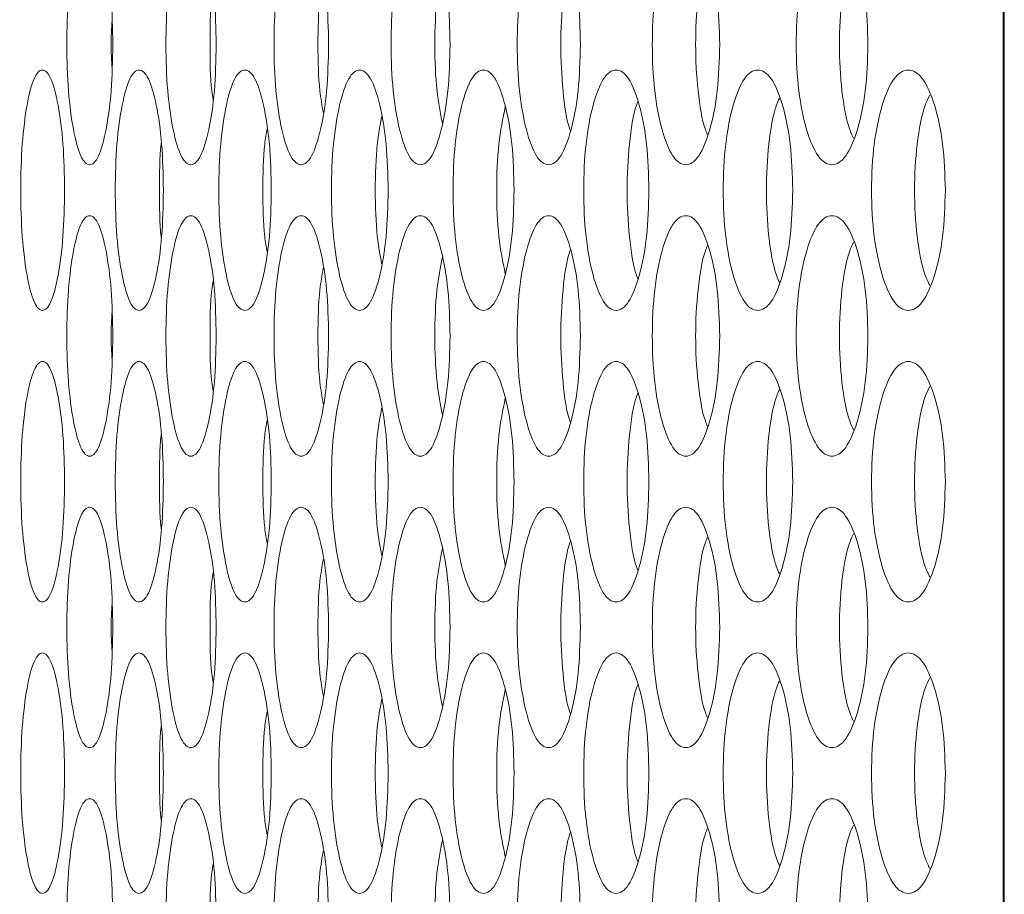
# Model space of a CAD drawing. Units: millimetres. Extents: x 74 to 2910, y 52 to 2015.
# Drawn here: x 1403 to 1436, y 646 to 675 of the extents above; entities that cross this region are included whole.
import ezdxf

# ---------------------------------------------------------------- set-up
doc = ezdxf.new("R2010")
doc.units = ezdxf.units.MM
doc.header["$LTSCALE"] = 10
doc.layers.add('MEDIÇÕES', color=7, linetype='Continuous')
doc.styles.add('SLDTEXTSTYLE1', font='TXT', dxfattribs={"width": 0.75})
doc.dimstyles.new('SLDDIMSTYLE0', dxfattribs={"dimtxt": 35, "dimasz": 33.02, "dimexe": 0, "dimexo": 0.0625, "dimgap": 8.75, "dimtad": 1, "dimrnd": 1e-09, "dimzin": 12, "dimdsep": 46, "dimtxsty": 'SLDTEXTSTYLE1', "dimsah": 1, "dimcen": 0.09, "dimadec": 0, "dimazin": 3, "dimtfac": 1, "dimtofl": 0, "dimtmove": 0, "dimatfit": 3, "dimfxl": 1, "dimfrac": 2, "dimtolj": 1, "dimtzin": 12, "dimarcsym": 0})

# ---------------------------------------------------------------- blocks, each defined once
blk = doc.blocks.new('_D_1')
at = {"layer": 'MEDIÇÕES'}
for p, q in [((1379.028, 899.132), (1271.528, 899.132)), ((1281.528, 416.132), (1281.528, 899.132)), ((1461.514, 416.132), (1271.528, 416.132))]:
    blk.add_line(p, q, dxfattribs=at)
for points in [[(1281.528, 899.132), (1276.448, 866.112), (1286.608, 866.112)], [(1281.528, 416.132), (1286.608, 449.152), (1276.448, 449.152)]]:
    blk.add_solid(points, dxfattribs=at)
at = {"layer": 'MEDIÇÕES', "insert": (1236.411, 604.621, 0.1), "char_height": 35, "attachment_point": 1, "rotation": 90, "style": 'SLDTEXTSTYLE1'}
blk.add_mtext('483', dxfattribs=at)

msp = doc.modelspace()

# ---------------------------------------------------------------- linework, layer by layer
at = {"color": 7, "linetype": 'Continuous', "lineweight": 15}
for p, q in [((1435.876, 445.132), (1435.876, 883.132)), ((1435.914, 649.632), (1435.914, 679.632)), ((1435.914, 434.132), (1435.914, 649.632))]:
    msp.add_line(p, q, dxfattribs=at)
for points, knots in [([(1406.245, 673.832), (1406.234, 673.305), (1406.213, 672.252), (1406.027, 670.937), (1405.774, 670.018), (1405.47, 669.739), (1405.169, 670.018), (1404.92, 670.937), (1404.748, 672.252), (1404.695, 673.832), (1404.748, 675.412), (1404.92, 676.727), (1405.169, 677.646), (1405.47, 677.925), (1405.774, 677.646), (1406.027, 676.726), (1406.213, 675.412), (1406.234, 674.358), (1406.245, 673.832)], [0, 0, 0, 0, 0.062525, 0.12499, 0.187434, 0.249996, 0.312451, 0.375003, 0.437459, 0.500008, 0.562448, 0.625015, 0.687457, 0.75002, 0.812473, 0.875027, 0.937567, 1, 1, 1, 1]), ([(1409.685, 673.832), (1409.673, 673.305), (1409.65, 672.252), (1409.447, 670.937), (1409.17, 670.018), (1408.838, 669.739), (1408.509, 670.018), (1408.236, 670.937), (1408.047, 672.252), (1407.99, 673.832), (1408.047, 675.412), (1408.236, 676.727), (1408.509, 677.646), (1408.838, 677.925), (1409.171, 677.646), (1409.447, 676.726), (1409.651, 675.412), (1409.673, 674.358), (1409.685, 673.832)], [0, 0, 0, 0, 0.062525, 0.12499, 0.187433, 0.249996, 0.312451, 0.375003, 0.437459, 0.500008, 0.562448, 0.625015, 0.687456, 0.750019, 0.812473, 0.875027, 0.937567, 1, 1, 1, 1]), ([(1413.426, 673.832), (1413.413, 673.305), (1413.388, 672.252), (1413.169, 670.937), (1412.868, 670.018), (1412.508, 669.739), (1412.15, 670.018), (1411.854, 670.937), (1411.649, 672.252), (1411.586, 673.832), (1411.648, 675.412), (1411.854, 676.727), (1412.15, 677.646), (1412.507, 677.925), (1412.869, 677.646), (1413.169, 676.726), (1413.389, 675.412), (1413.414, 674.358), (1413.426, 673.832)], [0, 0, 0, 0, 0.0625248, 0.1249897, 0.1874331, 0.249996, 0.3124509, 0.3750033, 0.4374592, 0.5000075, 0.5624479, 0.6250149, 0.6874562, 0.7500196, 0.8124733, 0.8750275, 0.9375667, 1, 1, 1, 1]), ([(1417.467, 673.832), (1417.454, 673.305), (1417.426, 672.252), (1417.19, 670.937), (1416.866, 670.018), (1416.477, 669.739), (1416.092, 670.018), (1415.773, 670.937), (1415.55, 672.252), (1415.483, 673.832), (1415.55, 675.412), (1415.772, 676.727), (1416.092, 677.646), (1416.477, 677.925), (1416.867, 677.646), (1417.19, 676.726), (1417.427, 675.412), (1417.454, 674.358), (1417.467, 673.832)], [0, 0, 0, 0, 0.0625248, 0.1249901, 0.187433, 0.2499958, 0.3124513, 0.3750031, 0.4374591, 0.5000076, 0.562448, 0.625015, 0.6874562, 0.7500192, 0.8124732, 0.8750272, 0.9375667, 1, 1, 1, 1]), ([(1421.807, 673.832), (1421.792, 673.305), (1421.763, 672.252), (1421.51, 670.937), (1421.163, 670.018), (1420.746, 669.739), (1420.332, 670.018), (1419.99, 670.937), (1419.751, 672.252), (1419.679, 673.832), (1419.751, 675.412), (1419.99, 676.727), (1420.332, 677.646), (1420.746, 677.925), (1421.163, 677.646), (1421.51, 676.726), (1421.764, 675.412), (1421.793, 674.358), (1421.807, 673.832)], [0, 0, 0, 0, 0.0625248, 0.1249901, 0.1874334, 0.2499958, 0.3124512, 0.3750032, 0.4374591, 0.5000075, 0.5624479, 0.625015, 0.6874564, 0.7500193, 0.8124732, 0.8750275, 0.9375665, 1, 1, 1, 1]), ([(1426.444, 673.832), (1426.428, 673.305), (1426.397, 672.252), (1426.127, 670.937), (1425.757, 670.018), (1425.312, 669.739), (1424.871, 670.018), (1424.505, 670.937), (1424.25, 672.252), (1424.173, 673.832), (1424.25, 675.412), (1424.505, 676.727), (1424.871, 677.646), (1425.312, 677.925), (1425.758, 677.646), (1426.127, 676.726), (1426.398, 675.412), (1426.429, 674.358), (1426.444, 673.832)], [0, 0, 0, 0, 0.062525, 0.12499, 0.187434, 0.249996, 0.312452, 0.375003, 0.437459, 0.500008, 0.562448, 0.625016, 0.687456, 0.75002, 0.812473, 0.875028, 0.937567, 1, 1, 1, 1]), ([(1431.376, 673.832), (1431.36, 673.305), (1431.327, 672.252), (1431.04, 670.937), (1430.647, 670.018), (1430.175, 669.739), (1429.705, 670.018), (1429.316, 670.937), (1429.045, 672.252), (1428.963, 673.832), (1429.045, 675.412), (1429.316, 676.727), (1429.705, 677.646), (1430.174, 677.925), (1430.647, 677.646), (1431.04, 676.726), (1431.328, 675.412), (1431.36, 674.358), (1431.376, 673.832)], [0, 0, 0, 0, 0.062525, 0.12499, 0.187433, 0.249995, 0.312451, 0.375003, 0.437459, 0.500007, 0.562448, 0.625015, 0.687456, 0.750019, 0.812474, 0.875027, 0.937567, 1, 1, 1, 1]), ([(1426.037, 670.826), (1426.012, 670.883), (1425.865, 671.222), (1425.697, 672.277), (1425.612, 673.832), (1425.697, 675.388), (1425.865, 676.442), (1426.012, 676.781), (1426.037, 676.838)], [0, 0, 0, 0, 0.045743, 0.272687, 0.500072, 0.727064, 0.954413, 1, 1, 1, 1]), ([(1430.895, 670.714), (1430.851, 670.805), (1430.677, 671.173), (1430.484, 672.272), (1430.395, 673.832), (1430.484, 675.392), (1430.677, 676.491), (1430.852, 676.859), (1430.895, 676.95)], [0, 0, 0, 0, 0.0705658, 0.2851105, 0.5000704, 0.7146592, 0.9295871, 1, 1, 1, 1]), ([(1417.21, 671.209), (1417.143, 671.555), (1416.996, 672.315), (1416.943, 673.832), (1416.995, 675.348), (1417.143, 676.108), (1417.21, 676.455)], [0, 0, 0, 0, 0.228223, 0.500126, 0.77156, 1, 1, 1, 1]), ([(1421.475, 670.953), (1421.468, 670.97), (1421.349, 671.275), (1421.207, 672.283), (1421.125, 673.832), (1421.207, 675.381), (1421.349, 676.389), (1421.469, 676.695), (1421.475, 676.711)], [0, 0, 0, 0, 0.0138888, 0.2567472, 0.5000774, 0.7429876, 0.9862779, 1, 1, 1, 1]), ([(1413.245, 671.572), (1413.204, 671.805), (1413.091, 672.455), (1413.055, 673.832), (1413.091, 675.209), (1413.204, 675.858), (1413.245, 676.091)], [0, 0, 0, 0, 0.1792662, 0.5001421, 0.8204638, 1, 1, 1, 1]), ([(1409.579, 671.997), (1409.564, 672.095), (1409.486, 672.616), (1409.47, 673.832), (1409.486, 675.047), (1409.564, 675.568), (1409.579, 675.666)], [0, 0, 0, 0, 0.0935637, 0.5001703, 0.9060744, 1, 1, 1, 1]), ([(1406.215, 673.033), (1406.201, 673.3), (1406.172, 673.833), (1406.201, 674.366), (1406.215, 674.633)], [0, 0, 0, 0, 0.499741, 1, 1, 1, 1]), ([(1404.638, 668.982), (1404.628, 668.455), (1404.607, 667.402), (1404.43, 666.087), (1404.189, 665.168), (1403.899, 664.889), (1403.612, 665.168), (1403.376, 666.087), (1403.211, 667.402), (1403.161, 668.982), (1403.211, 670.562), (1403.376, 671.877), (1403.612, 672.796), (1403.899, 673.075), (1404.189, 672.796), (1404.43, 671.876), (1404.608, 670.562), (1404.628, 669.508), (1404.638, 668.982)], [0, 0, 0, 0, 0.062525, 0.12499, 0.187434, 0.249996, 0.312451, 0.375003, 0.437459, 0.500007, 0.562448, 0.625015, 0.687456, 0.75002, 0.812473, 0.875027, 0.937567, 1, 1, 1, 1]), ([(1407.927, 668.982), (1407.916, 668.455), (1407.894, 667.402), (1407.7, 666.087), (1407.434, 665.168), (1407.116, 664.889), (1406.801, 665.168), (1406.541, 666.087), (1406.36, 667.402), (1406.305, 668.982), (1406.36, 670.562), (1406.541, 671.877), (1406.801, 672.796), (1407.116, 673.075), (1407.434, 672.796), (1407.7, 671.876), (1407.894, 670.562), (1407.916, 669.508), (1407.927, 668.982)], [0, 0, 0, 0, 0.062525, 0.12499, 0.187434, 0.249996, 0.312451, 0.375003, 0.437459, 0.500008, 0.562448, 0.625015, 0.687456, 0.75002, 0.812473, 0.875027, 0.937567, 1, 1, 1, 1]), ([(1411.518, 668.982), (1411.506, 668.455), (1411.481, 667.402), (1411.27, 666.087), (1410.982, 665.168), (1410.635, 664.889), (1410.292, 665.168), (1410.008, 666.087), (1409.81, 667.402), (1409.75, 668.982), (1409.81, 670.562), (1410.008, 671.877), (1410.292, 672.796), (1410.635, 673.075), (1410.982, 672.796), (1411.27, 671.876), (1411.482, 670.562), (1411.506, 669.508), (1411.518, 668.982)], [0, 0, 0, 0, 0.062525, 0.12499, 0.187433, 0.249996, 0.312451, 0.375003, 0.437459, 0.500008, 0.562448, 0.625015, 0.687456, 0.75002, 0.812474, 0.875028, 0.937567, 1, 1, 1, 1]), ([(1415.409, 668.982), (1415.396, 668.455), (1415.37, 667.402), (1415.142, 666.087), (1414.83, 665.168), (1414.455, 664.889), (1414.083, 665.168), (1413.776, 666.087), (1413.562, 667.402), (1413.497, 668.982), (1413.562, 670.562), (1413.776, 671.877), (1414.083, 672.796), (1414.455, 673.075), (1414.83, 672.796), (1415.142, 671.876), (1415.371, 670.562), (1415.396, 669.508), (1415.409, 668.982)], [0, 0, 0, 0, 0.062525, 0.12499, 0.187433, 0.249996, 0.312451, 0.375004, 0.437459, 0.500008, 0.562448, 0.625015, 0.687456, 0.75002, 0.812473, 0.875028, 0.937567, 1, 1, 1, 1]), ([(1419.6, 668.982), (1419.586, 668.455), (1419.558, 667.402), (1419.313, 666.087), (1418.978, 665.168), (1418.574, 664.889), (1418.175, 665.168), (1417.844, 666.087), (1417.614, 667.402), (1417.544, 668.982), (1417.614, 670.562), (1417.844, 671.877), (1418.175, 672.796), (1418.574, 673.075), (1418.978, 672.796), (1419.313, 671.876), (1419.558, 670.562), (1419.586, 669.508), (1419.6, 668.982)], [0, 0, 0, 0, 0.062525, 0.12499, 0.187433, 0.249996, 0.312451, 0.375003, 0.437459, 0.500008, 0.562448, 0.625015, 0.687456, 0.75002, 0.812473, 0.875027, 0.937567, 1, 1, 1, 1]), ([(1424.088, 668.982), (1424.073, 668.455), (1424.043, 667.402), (1423.781, 666.087), (1423.423, 665.168), (1422.992, 664.889), (1422.564, 665.168), (1422.21, 666.087), (1421.964, 667.402), (1421.889, 668.982), (1421.964, 670.562), (1422.21, 671.877), (1422.565, 672.796), (1422.992, 673.075), (1423.423, 672.796), (1423.782, 671.876), (1424.044, 670.562), (1424.074, 669.508), (1424.088, 668.982)], [0, 0, 0, 0, 0.062525, 0.12499, 0.187433, 0.249996, 0.312451, 0.375003, 0.437459, 0.500008, 0.562448, 0.625015, 0.687456, 0.75002, 0.812474, 0.875028, 0.937567, 1, 1, 1, 1]), ([(1428.873, 668.982), (1428.857, 668.455), (1428.825, 667.402), (1428.547, 666.087), (1428.165, 665.168), (1427.707, 664.889), (1427.251, 665.168), (1426.874, 666.087), (1426.611, 667.402), (1426.531, 668.982), (1426.611, 670.562), (1426.874, 671.877), (1427.251, 672.796), (1427.706, 673.075), (1428.166, 672.796), (1428.547, 671.876), (1428.826, 670.562), (1428.857, 669.508), (1428.873, 668.982)], [0, 0, 0, 0, 0.062525, 0.12499, 0.187433, 0.249996, 0.312452, 0.375003, 0.437459, 0.500008, 0.562448, 0.625015, 0.687457, 0.75002, 0.812474, 0.875027, 0.937567, 1, 1, 1, 1]), ([(1433.953, 668.982), (1433.936, 668.455), (1433.902, 667.402), (1433.607, 666.087), (1433.203, 665.168), (1432.716, 664.889), (1432.233, 665.168), (1431.833, 666.087), (1431.553, 667.402), (1431.469, 668.982), (1431.553, 670.562), (1431.832, 671.877), (1432.233, 672.796), (1432.716, 673.075), (1433.203, 672.796), (1433.607, 671.876), (1433.903, 670.562), (1433.936, 669.508), (1433.953, 668.982)], [0, 0, 0, 0, 0.062525, 0.12499, 0.187433, 0.249996, 0.312451, 0.375004, 0.43746, 0.500008, 0.562448, 0.625016, 0.687456, 0.75002, 0.812473, 0.875027, 0.937566, 1, 1, 1, 1]), ([(1433.434, 665.813), (1433.381, 665.92), (1433.193, 666.301), (1432.988, 667.421), (1432.896, 668.982), (1432.987, 670.544), (1433.193, 671.663), (1433.382, 672.045), (1433.434, 672.151)], [0, 0, 0, 0, 0.0810323, 0.2903471, 0.5000691, 0.7094286, 0.9191187, 1, 1, 1, 1]), ([(1423.719, 666.038), (1423.703, 666.075), (1423.57, 666.398), (1423.415, 667.43), (1423.331, 668.982), (1423.415, 670.535), (1423.57, 671.566), (1423.703, 671.889), (1423.719, 671.926)], [0, 0, 0, 0, 0.030872, 0.265246, 0.500075, 0.734498, 0.96929, 1, 1, 1, 1]), ([(1428.429, 665.919), (1428.395, 665.993), (1428.234, 666.347), (1428.054, 667.424), (1427.966, 668.982), (1428.054, 670.54), (1428.234, 671.617), (1428.395, 671.971), (1428.429, 672.045)], [0, 0, 0, 0, 0.058882, 0.279263, 0.500072, 0.7205, 0.941275, 1, 1, 1, 1]), ([(1419.305, 666.196), (1419.224, 666.593), (1419.06, 667.402), (1418.999, 668.982), (1419.06, 670.561), (1419.224, 671.37), (1419.305, 671.767)], [0, 0, 0, 0, 0.245598, 0.50012, 0.754203, 1, 1, 1, 1]), ([(1415.19, 666.534), (1415.136, 666.826), (1415.006, 667.533), (1414.962, 668.982), (1415.006, 670.431), (1415.136, 671.137), (1415.19, 671.43)], [0, 0, 0, 0, 0.206681, 0.500133, 0.793078, 1, 1, 1, 1]), ([(1411.374, 666.926), (1411.347, 667.094), (1411.251, 667.683), (1411.225, 668.982), (1411.251, 670.281), (1411.347, 670.869), (1411.374, 671.038)], [0, 0, 0, 0, 0.143188, 0.500154, 0.856504, 1, 1, 1, 1]), ([(1407.859, 667.389), (1407.857, 667.407), (1407.796, 667.856), (1407.793, 668.982), (1407.795, 670.108), (1407.856, 670.556), (1407.859, 670.575)], [0, 0, 0, 0, 0.020981, 0.500195, 0.978581, 1, 1, 1, 1]), ([(1406.245, 664.132), (1406.234, 663.605), (1406.213, 662.552), (1406.027, 661.237), (1405.774, 660.318), (1405.47, 660.039), (1405.169, 660.318), (1404.92, 661.237), (1404.748, 662.552), (1404.695, 664.132), (1404.748, 665.712), (1404.92, 667.027), (1405.169, 667.946), (1405.47, 668.225), (1405.774, 667.946), (1406.027, 667.026), (1406.213, 665.712), (1406.234, 664.658), (1406.245, 664.132)], [0, 0, 0, 0, 0.0625247, 0.1249899, 0.1874338, 0.249996, 0.3124513, 0.3750034, 0.4374594, 0.5000078, 0.5624482, 0.6250151, 0.6874567, 0.7500197, 0.8124735, 0.8750273, 0.9375666, 1, 1, 1, 1]), ([(1409.685, 664.132), (1409.673, 663.605), (1409.65, 662.552), (1409.447, 661.237), (1409.17, 660.318), (1408.838, 660.039), (1408.509, 660.318), (1408.236, 661.237), (1408.047, 662.552), (1407.99, 664.132), (1408.047, 665.712), (1408.236, 667.027), (1408.509, 667.946), (1408.838, 668.225), (1409.171, 667.946), (1409.447, 667.026), (1409.651, 665.712), (1409.673, 664.658), (1409.685, 664.132)], [0, 0, 0, 0, 0.062525, 0.12499, 0.187433, 0.249996, 0.312451, 0.375003, 0.437459, 0.500008, 0.562448, 0.625015, 0.687456, 0.750019, 0.812473, 0.875027, 0.937567, 1, 1, 1, 1]), ([(1413.426, 664.132), (1413.413, 663.605), (1413.388, 662.552), (1413.169, 661.237), (1412.868, 660.318), (1412.508, 660.039), (1412.15, 660.318), (1411.854, 661.237), (1411.649, 662.552), (1411.586, 664.132), (1411.648, 665.712), (1411.854, 667.027), (1412.15, 667.946), (1412.507, 668.225), (1412.869, 667.946), (1413.169, 667.026), (1413.389, 665.712), (1413.414, 664.658), (1413.426, 664.132)], [0, 0, 0, 0, 0.062525, 0.12499, 0.187433, 0.249996, 0.312451, 0.375003, 0.437459, 0.500008, 0.562448, 0.625015, 0.687456, 0.75002, 0.812473, 0.875028, 0.937567, 1, 1, 1, 1]), ([(1417.467, 664.132), (1417.454, 663.605), (1417.426, 662.552), (1417.19, 661.237), (1416.866, 660.318), (1416.477, 660.039), (1416.092, 660.318), (1415.773, 661.237), (1415.55, 662.552), (1415.483, 664.132), (1415.55, 665.712), (1415.772, 667.027), (1416.092, 667.946), (1416.477, 668.225), (1416.867, 667.946), (1417.19, 667.026), (1417.427, 665.712), (1417.454, 664.658), (1417.467, 664.132)], [0, 0, 0, 0, 0.062525, 0.12499, 0.187433, 0.249996, 0.312451, 0.375003, 0.437459, 0.500008, 0.562448, 0.625015, 0.687456, 0.750019, 0.812473, 0.875027, 0.937567, 1, 1, 1, 1]), ([(1421.807, 664.132), (1421.792, 663.605), (1421.763, 662.552), (1421.51, 661.237), (1421.163, 660.318), (1420.746, 660.039), (1420.332, 660.318), (1419.99, 661.237), (1419.751, 662.552), (1419.679, 664.132), (1419.751, 665.712), (1419.99, 667.027), (1420.332, 667.946), (1420.746, 668.225), (1421.163, 667.946), (1421.51, 667.026), (1421.764, 665.712), (1421.793, 664.658), (1421.807, 664.132)], [0, 0, 0, 0, 0.062525, 0.12499, 0.187433, 0.249996, 0.312451, 0.375003, 0.437459, 0.500008, 0.562448, 0.625015, 0.687456, 0.750019, 0.812473, 0.875027, 0.937567, 1, 1, 1, 1]), ([(1426.444, 664.132), (1426.428, 663.605), (1426.397, 662.552), (1426.127, 661.237), (1425.757, 660.318), (1425.312, 660.039), (1424.871, 660.318), (1424.505, 661.237), (1424.25, 662.552), (1424.173, 664.132), (1424.25, 665.712), (1424.505, 667.027), (1424.871, 667.946), (1425.312, 668.225), (1425.758, 667.946), (1426.127, 667.026), (1426.398, 665.712), (1426.429, 664.658), (1426.444, 664.132)], [0, 0, 0, 0, 0.062525, 0.12499, 0.187434, 0.249996, 0.312452, 0.375003, 0.437459, 0.500008, 0.562448, 0.625016, 0.687456, 0.75002, 0.812473, 0.875028, 0.937567, 1, 1, 1, 1]), ([(1431.376, 664.132), (1431.36, 663.605), (1431.327, 662.552), (1431.04, 661.237), (1430.647, 660.318), (1430.175, 660.039), (1429.705, 660.318), (1429.316, 661.237), (1429.045, 662.552), (1428.963, 664.132), (1429.045, 665.712), (1429.316, 667.027), (1429.705, 667.946), (1430.174, 668.225), (1430.647, 667.946), (1431.04, 667.026), (1431.328, 665.712), (1431.36, 664.658), (1431.376, 664.132)], [0, 0, 0, 0, 0.062525, 0.12499, 0.187433, 0.249995, 0.312451, 0.375003, 0.437459, 0.500007, 0.562448, 0.625015, 0.687456, 0.750019, 0.812474, 0.875027, 0.937567, 1, 1, 1, 1]), ([(1430.895, 661.014), (1430.851, 661.105), (1430.677, 661.473), (1430.484, 662.572), (1430.395, 664.132), (1430.484, 665.692), (1430.677, 666.791), (1430.852, 667.159), (1430.895, 667.25)], [0, 0, 0, 0, 0.0705658, 0.2851104, 0.5000705, 0.7146592, 0.9295871, 1, 1, 1, 1]), ([(1421.475, 661.253), (1421.468, 661.27), (1421.349, 661.575), (1421.207, 662.583), (1421.125, 664.132), (1421.207, 665.681), (1421.349, 666.689), (1421.469, 666.995), (1421.475, 667.011)], [0, 0, 0, 0, 0.013889, 0.256747, 0.500077, 0.742988, 0.986278, 1, 1, 1, 1]), ([(1426.037, 661.126), (1426.012, 661.183), (1425.865, 661.522), (1425.697, 662.577), (1425.612, 664.132), (1425.697, 665.688), (1425.865, 666.742), (1426.012, 667.081), (1426.037, 667.138)], [0, 0, 0, 0, 0.045743, 0.272687, 0.500072, 0.727064, 0.954413, 1, 1, 1, 1]), ([(1417.21, 661.509), (1417.143, 661.855), (1416.996, 662.615), (1416.943, 664.132), (1416.995, 665.648), (1417.143, 666.408), (1417.21, 666.755)], [0, 0, 0, 0, 0.228223, 0.500126, 0.77156, 1, 1, 1, 1]), ([(1413.245, 661.872), (1413.204, 662.105), (1413.091, 662.755), (1413.055, 664.132), (1413.091, 665.509), (1413.204, 666.158), (1413.245, 666.391)], [0, 0, 0, 0, 0.179266, 0.500142, 0.820464, 1, 1, 1, 1]), ([(1409.579, 662.297), (1409.564, 662.395), (1409.486, 662.916), (1409.47, 664.132), (1409.486, 665.347), (1409.564, 665.868), (1409.579, 665.966)], [0, 0, 0, 0, 0.093564, 0.50017, 0.906075, 1, 1, 1, 1]), ([(1406.215, 663.333), (1406.201, 663.6), (1406.172, 664.133), (1406.201, 664.666), (1406.215, 664.933)], [0, 0, 0, 0, 0.499741, 1, 1, 1, 1]), ([(1404.638, 659.282), (1404.628, 658.755), (1404.607, 657.702), (1404.43, 656.387), (1404.189, 655.468), (1403.899, 655.189), (1403.612, 655.468), (1403.376, 656.387), (1403.211, 657.702), (1403.161, 659.282), (1403.211, 660.862), (1403.376, 662.177), (1403.612, 663.096), (1403.899, 663.375), (1404.189, 663.096), (1404.43, 662.176), (1404.608, 660.862), (1404.628, 659.808), (1404.638, 659.282)], [0, 0, 0, 0, 0.062525, 0.12499, 0.187434, 0.249996, 0.312451, 0.375003, 0.437459, 0.500007, 0.562448, 0.625015, 0.687456, 0.75002, 0.812473, 0.875027, 0.937567, 1, 1, 1, 1]), ([(1407.927, 659.282), (1407.916, 658.755), (1407.894, 657.702), (1407.7, 656.387), (1407.434, 655.468), (1407.116, 655.189), (1406.801, 655.468), (1406.541, 656.387), (1406.36, 657.702), (1406.305, 659.282), (1406.36, 660.862), (1406.541, 662.177), (1406.801, 663.096), (1407.116, 663.375), (1407.434, 663.096), (1407.7, 662.176), (1407.894, 660.862), (1407.916, 659.808), (1407.927, 659.282)], [0, 0, 0, 0, 0.062525, 0.12499, 0.187433, 0.249996, 0.312451, 0.375003, 0.437459, 0.500008, 0.562448, 0.625015, 0.687456, 0.75002, 0.812473, 0.875027, 0.937567, 1, 1, 1, 1]), ([(1411.518, 659.282), (1411.506, 658.755), (1411.481, 657.702), (1411.27, 656.387), (1410.982, 655.468), (1410.635, 655.189), (1410.292, 655.468), (1410.008, 656.387), (1409.81, 657.702), (1409.75, 659.282), (1409.81, 660.862), (1410.008, 662.177), (1410.292, 663.096), (1410.635, 663.375), (1410.982, 663.096), (1411.27, 662.176), (1411.482, 660.862), (1411.506, 659.808), (1411.518, 659.282)], [0, 0, 0, 0, 0.062525, 0.12499, 0.187433, 0.249996, 0.312451, 0.375003, 0.437459, 0.500008, 0.562448, 0.625015, 0.687456, 0.75002, 0.812474, 0.875027, 0.937567, 1, 1, 1, 1]), ([(1415.409, 659.282), (1415.396, 658.755), (1415.37, 657.702), (1415.142, 656.387), (1414.83, 655.468), (1414.455, 655.189), (1414.083, 655.468), (1413.776, 656.387), (1413.562, 657.702), (1413.497, 659.282), (1413.562, 660.862), (1413.776, 662.177), (1414.083, 663.096), (1414.455, 663.375), (1414.83, 663.096), (1415.142, 662.176), (1415.371, 660.862), (1415.396, 659.808), (1415.409, 659.282)], [0, 0, 0, 0, 0.062525, 0.12499, 0.187433, 0.249996, 0.312451, 0.375004, 0.437459, 0.500008, 0.562448, 0.625015, 0.687456, 0.75002, 0.812473, 0.875028, 0.937567, 1, 1, 1, 1]), ([(1419.6, 659.282), (1419.586, 658.755), (1419.558, 657.702), (1419.313, 656.387), (1418.978, 655.468), (1418.574, 655.189), (1418.175, 655.468), (1417.844, 656.387), (1417.614, 657.702), (1417.544, 659.282), (1417.614, 660.862), (1417.844, 662.177), (1418.175, 663.096), (1418.574, 663.375), (1418.978, 663.096), (1419.313, 662.176), (1419.558, 660.862), (1419.586, 659.808), (1419.6, 659.282)], [0, 0, 0, 0, 0.0625248, 0.1249899, 0.187433, 0.2499956, 0.3124512, 0.3750034, 0.4374593, 0.5000077, 0.5624482, 0.625015, 0.6874564, 0.7500195, 0.812473, 0.8750274, 0.9375666, 1, 1, 1, 1]), ([(1424.088, 659.282), (1424.073, 658.755), (1424.043, 657.702), (1423.781, 656.387), (1423.423, 655.468), (1422.992, 655.189), (1422.564, 655.468), (1422.21, 656.387), (1421.964, 657.702), (1421.889, 659.282), (1421.964, 660.862), (1422.21, 662.177), (1422.565, 663.096), (1422.992, 663.375), (1423.423, 663.096), (1423.782, 662.176), (1424.044, 660.862), (1424.074, 659.808), (1424.088, 659.282)], [0, 0, 0, 0, 0.062525, 0.12499, 0.187433, 0.249996, 0.312451, 0.375003, 0.437459, 0.500008, 0.562448, 0.625015, 0.687456, 0.75002, 0.812474, 0.875028, 0.937567, 1, 1, 1, 1]), ([(1428.873, 659.282), (1428.857, 658.755), (1428.825, 657.702), (1428.547, 656.387), (1428.165, 655.468), (1427.707, 655.189), (1427.251, 655.468), (1426.874, 656.387), (1426.611, 657.702), (1426.531, 659.282), (1426.611, 660.862), (1426.874, 662.177), (1427.251, 663.096), (1427.706, 663.375), (1428.166, 663.096), (1428.547, 662.176), (1428.826, 660.862), (1428.857, 659.808), (1428.873, 659.282)], [0, 0, 0, 0, 0.062525, 0.12499, 0.187433, 0.249996, 0.312452, 0.375003, 0.437459, 0.500008, 0.562448, 0.625015, 0.687457, 0.75002, 0.812474, 0.875027, 0.937567, 1, 1, 1, 1]), ([(1433.953, 659.282), (1433.936, 658.755), (1433.902, 657.702), (1433.607, 656.387), (1433.203, 655.468), (1432.716, 655.189), (1432.233, 655.468), (1431.833, 656.387), (1431.553, 657.702), (1431.469, 659.282), (1431.553, 660.862), (1431.832, 662.177), (1432.233, 663.096), (1432.716, 663.375), (1433.203, 663.096), (1433.607, 662.176), (1433.903, 660.862), (1433.936, 659.808), (1433.953, 659.282)], [0, 0, 0, 0, 0.062525, 0.12499, 0.187433, 0.249996, 0.312451, 0.375004, 0.43746, 0.500008, 0.562448, 0.625016, 0.687456, 0.75002, 0.812473, 0.875027, 0.937566, 1, 1, 1, 1]), ([(1428.429, 656.219), (1428.395, 656.293), (1428.234, 656.647), (1428.054, 657.724), (1427.966, 659.282), (1428.054, 660.84), (1428.234, 661.917), (1428.395, 662.271), (1428.429, 662.345)], [0, 0, 0, 0, 0.058882, 0.279263, 0.500072, 0.7205, 0.941275, 1, 1, 1, 1]), ([(1433.434, 656.113), (1433.381, 656.22), (1433.193, 656.601), (1432.988, 657.721), (1432.896, 659.282), (1432.987, 660.844), (1433.193, 661.963), (1433.382, 662.345), (1433.434, 662.451)], [0, 0, 0, 0, 0.081032, 0.290347, 0.500069, 0.709429, 0.919119, 1, 1, 1, 1]), ([(1419.305, 656.496), (1419.224, 656.893), (1419.06, 657.702), (1418.999, 659.282), (1419.06, 660.861), (1419.224, 661.67), (1419.305, 662.067)], [0, 0, 0, 0, 0.245598, 0.50012, 0.754203, 1, 1, 1, 1]), ([(1423.719, 656.338), (1423.703, 656.375), (1423.57, 656.698), (1423.415, 657.73), (1423.331, 659.282), (1423.415, 660.835), (1423.57, 661.866), (1423.703, 662.189), (1423.719, 662.226)], [0, 0, 0, 0, 0.0308723, 0.2652457, 0.500075, 0.7344983, 0.9692898, 1, 1, 1, 1]), ([(1415.19, 656.834), (1415.136, 657.126), (1415.006, 657.833), (1414.962, 659.282), (1415.006, 660.731), (1415.136, 661.437), (1415.19, 661.73)], [0, 0, 0, 0, 0.206681, 0.500133, 0.793078, 1, 1, 1, 1]), ([(1411.374, 657.226), (1411.347, 657.394), (1411.251, 657.983), (1411.225, 659.282), (1411.251, 660.581), (1411.347, 661.169), (1411.374, 661.338)], [0, 0, 0, 0, 0.143188, 0.500154, 0.856504, 1, 1, 1, 1]), ([(1407.859, 657.689), (1407.857, 657.707), (1407.796, 658.156), (1407.793, 659.282), (1407.795, 660.408), (1407.856, 660.856), (1407.859, 660.875)], [0, 0, 0, 0, 0.020981, 0.500195, 0.978581, 1, 1, 1, 1]), ([(1406.245, 654.432), (1406.234, 653.905), (1406.213, 652.852), (1406.027, 651.537), (1405.774, 650.618), (1405.47, 650.339), (1405.169, 650.618), (1404.92, 651.537), (1404.748, 652.852), (1404.695, 654.432), (1404.748, 656.012), (1404.92, 657.327), (1405.169, 658.246), (1405.47, 658.525), (1405.774, 658.246), (1406.027, 657.326), (1406.213, 656.012), (1406.234, 654.958), (1406.245, 654.432)], [0, 0, 0, 0, 0.062525, 0.12499, 0.187434, 0.249996, 0.312451, 0.375003, 0.437459, 0.500008, 0.562448, 0.625015, 0.687457, 0.75002, 0.812473, 0.875027, 0.937567, 1, 1, 1, 1]), ([(1409.685, 654.432), (1409.673, 653.905), (1409.65, 652.852), (1409.447, 651.537), (1409.17, 650.618), (1408.838, 650.339), (1408.509, 650.618), (1408.236, 651.537), (1408.047, 652.852), (1407.99, 654.432), (1408.047, 656.012), (1408.236, 657.327), (1408.509, 658.246), (1408.838, 658.525), (1409.171, 658.246), (1409.447, 657.326), (1409.651, 656.012), (1409.673, 654.958), (1409.685, 654.432)], [0, 0, 0, 0, 0.0625247, 0.1249901, 0.187433, 0.2499956, 0.3124513, 0.3750034, 0.4374593, 0.5000076, 0.562448, 0.625015, 0.6874559, 0.7500194, 0.8124732, 0.8750274, 0.9375667, 1, 1, 1, 1]), ([(1413.426, 654.432), (1413.413, 653.905), (1413.388, 652.852), (1413.169, 651.537), (1412.868, 650.618), (1412.508, 650.339), (1412.15, 650.618), (1411.854, 651.537), (1411.649, 652.852), (1411.586, 654.432), (1411.648, 656.012), (1411.854, 657.327), (1412.15, 658.246), (1412.507, 658.525), (1412.869, 658.246), (1413.169, 657.326), (1413.389, 656.012), (1413.414, 654.958), (1413.426, 654.432)], [0, 0, 0, 0, 0.062525, 0.12499, 0.187433, 0.249996, 0.312451, 0.375003, 0.437459, 0.500008, 0.562448, 0.625015, 0.687456, 0.75002, 0.812473, 0.875027, 0.937567, 1, 1, 1, 1]), ([(1417.467, 654.432), (1417.454, 653.905), (1417.426, 652.852), (1417.19, 651.537), (1416.866, 650.618), (1416.477, 650.339), (1416.092, 650.618), (1415.773, 651.537), (1415.55, 652.852), (1415.483, 654.432), (1415.55, 656.012), (1415.772, 657.327), (1416.092, 658.246), (1416.477, 658.525), (1416.867, 658.246), (1417.19, 657.326), (1417.427, 656.012), (1417.454, 654.958), (1417.467, 654.432)], [0, 0, 0, 0, 0.062525, 0.12499, 0.187433, 0.249996, 0.312451, 0.375003, 0.437459, 0.500008, 0.562448, 0.625015, 0.687456, 0.750019, 0.812473, 0.875027, 0.937567, 1, 1, 1, 1]), ([(1421.807, 654.432), (1421.792, 653.905), (1421.763, 652.852), (1421.51, 651.537), (1421.163, 650.618), (1420.746, 650.339), (1420.332, 650.618), (1419.99, 651.537), (1419.751, 652.852), (1419.679, 654.432), (1419.751, 656.012), (1419.99, 657.327), (1420.332, 658.246), (1420.746, 658.525), (1421.163, 658.246), (1421.51, 657.326), (1421.764, 656.012), (1421.793, 654.958), (1421.807, 654.432)], [0, 0, 0, 0, 0.062525, 0.12499, 0.187433, 0.249996, 0.312451, 0.375003, 0.437459, 0.500008, 0.562448, 0.625015, 0.687456, 0.750019, 0.812473, 0.875027, 0.937567, 1, 1, 1, 1]), ([(1426.444, 654.432), (1426.428, 653.905), (1426.397, 652.852), (1426.127, 651.537), (1425.757, 650.618), (1425.312, 650.339), (1424.871, 650.618), (1424.505, 651.537), (1424.25, 652.852), (1424.173, 654.432), (1424.25, 656.012), (1424.505, 657.327), (1424.871, 658.246), (1425.312, 658.525), (1425.758, 658.246), (1426.127, 657.326), (1426.398, 656.012), (1426.429, 654.958), (1426.444, 654.432)], [0, 0, 0, 0, 0.062525, 0.12499, 0.187434, 0.249996, 0.312452, 0.375003, 0.437459, 0.500008, 0.562448, 0.625016, 0.687456, 0.750019, 0.812473, 0.875028, 0.937567, 1, 1, 1, 1]), ([(1431.376, 654.432), (1431.36, 653.905), (1431.327, 652.852), (1431.04, 651.537), (1430.647, 650.618), (1430.175, 650.339), (1429.705, 650.618), (1429.316, 651.537), (1429.045, 652.852), (1428.963, 654.432), (1429.045, 656.012), (1429.316, 657.327), (1429.705, 658.246), (1430.174, 658.525), (1430.647, 658.246), (1431.04, 657.326), (1431.328, 656.012), (1431.36, 654.958), (1431.376, 654.432)], [0, 0, 0, 0, 0.062525, 0.12499, 0.187433, 0.249995, 0.312451, 0.375003, 0.437459, 0.500007, 0.562448, 0.625015, 0.687456, 0.750019, 0.812474, 0.875027, 0.937567, 1, 1, 1, 1]), ([(1426.037, 651.426), (1426.012, 651.483), (1425.865, 651.822), (1425.697, 652.877), (1425.612, 654.432), (1425.697, 655.988), (1425.865, 657.042), (1426.012, 657.381), (1426.037, 657.438)], [0, 0, 0, 0, 0.045744, 0.272687, 0.500072, 0.727064, 0.954413, 1, 1, 1, 1]), ([(1430.895, 651.314), (1430.851, 651.405), (1430.677, 651.773), (1430.484, 652.872), (1430.395, 654.432), (1430.484, 655.992), (1430.677, 657.091), (1430.852, 657.459), (1430.895, 657.55)], [0, 0, 0, 0, 0.070566, 0.28511, 0.50007, 0.714659, 0.929587, 1, 1, 1, 1]), ([(1421.475, 651.553), (1421.468, 651.57), (1421.349, 651.875), (1421.207, 652.883), (1421.125, 654.432), (1421.207, 655.981), (1421.349, 656.989), (1421.469, 657.295), (1421.475, 657.311)], [0, 0, 0, 0, 0.013889, 0.256747, 0.500077, 0.742988, 0.986278, 1, 1, 1, 1]), ([(1417.21, 651.809), (1417.143, 652.155), (1416.996, 652.915), (1416.943, 654.432), (1416.995, 655.948), (1417.143, 656.708), (1417.21, 657.055)], [0, 0, 0, 0, 0.228223, 0.500126, 0.77156, 1, 1, 1, 1]), ([(1413.245, 652.172), (1413.204, 652.405), (1413.091, 653.055), (1413.055, 654.432), (1413.091, 655.809), (1413.204, 656.458), (1413.245, 656.691)], [0, 0, 0, 0, 0.1792661, 0.5001422, 0.8204638, 1, 1, 1, 1]), ([(1409.579, 652.597), (1409.564, 652.695), (1409.486, 653.216), (1409.47, 654.432), (1409.486, 655.647), (1409.564, 656.168), (1409.579, 656.266)], [0, 0, 0, 0, 0.093564, 0.50017, 0.906074, 1, 1, 1, 1]), ([(1406.215, 653.633), (1406.201, 653.9), (1406.172, 654.433), (1406.201, 654.966), (1406.215, 655.233)], [0, 0, 0, 0, 0.499741, 1, 1, 1, 1]), ([(1404.638, 649.582), (1404.628, 649.055), (1404.607, 648.002), (1404.43, 646.687), (1404.189, 645.768), (1403.899, 645.489), (1403.612, 645.768), (1403.376, 646.687), (1403.211, 648.002), (1403.161, 649.582), (1403.211, 651.162), (1403.376, 652.477), (1403.612, 653.396), (1403.899, 653.675), (1404.189, 653.396), (1404.43, 652.476), (1404.608, 651.162), (1404.628, 650.108), (1404.638, 649.582)], [0, 0, 0, 0, 0.062525, 0.12499, 0.187433, 0.249996, 0.312451, 0.375003, 0.437459, 0.500007, 0.562448, 0.625015, 0.687456, 0.75002, 0.812473, 0.875027, 0.937567, 1, 1, 1, 1]), ([(1407.927, 649.582), (1407.916, 649.055), (1407.894, 648.002), (1407.7, 646.687), (1407.434, 645.768), (1407.116, 645.489), (1406.801, 645.768), (1406.541, 646.687), (1406.36, 648.002), (1406.305, 649.582), (1406.36, 651.162), (1406.541, 652.477), (1406.801, 653.396), (1407.116, 653.675), (1407.434, 653.396), (1407.7, 652.476), (1407.894, 651.162), (1407.916, 650.108), (1407.927, 649.582)], [0, 0, 0, 0, 0.062525, 0.12499, 0.187433, 0.249996, 0.312451, 0.375003, 0.437459, 0.500008, 0.562448, 0.625015, 0.687456, 0.75002, 0.812473, 0.875027, 0.937567, 1, 1, 1, 1]), ([(1411.518, 649.582), (1411.506, 649.055), (1411.481, 648.002), (1411.27, 646.687), (1410.982, 645.768), (1410.635, 645.489), (1410.292, 645.768), (1410.008, 646.687), (1409.81, 648.002), (1409.75, 649.582), (1409.81, 651.162), (1410.008, 652.477), (1410.292, 653.396), (1410.635, 653.675), (1410.982, 653.396), (1411.27, 652.476), (1411.482, 651.162), (1411.506, 650.108), (1411.518, 649.582)], [0, 0, 0, 0, 0.062525, 0.12499, 0.187433, 0.249996, 0.312451, 0.375003, 0.437459, 0.500008, 0.562448, 0.625015, 0.687456, 0.750019, 0.812474, 0.875027, 0.937567, 1, 1, 1, 1]), ([(1415.409, 649.582), (1415.396, 649.055), (1415.37, 648.002), (1415.142, 646.687), (1414.83, 645.768), (1414.455, 645.489), (1414.083, 645.768), (1413.776, 646.687), (1413.562, 648.002), (1413.497, 649.582), (1413.562, 651.162), (1413.776, 652.477), (1414.083, 653.396), (1414.455, 653.675), (1414.83, 653.396), (1415.142, 652.476), (1415.371, 651.162), (1415.396, 650.108), (1415.409, 649.582)], [0, 0, 0, 0, 0.062525, 0.12499, 0.187433, 0.249995, 0.312451, 0.375003, 0.437459, 0.500008, 0.562448, 0.625015, 0.687456, 0.75002, 0.812473, 0.875028, 0.937567, 1, 1, 1, 1]), ([(1419.6, 649.582), (1419.586, 649.055), (1419.558, 648.002), (1419.313, 646.687), (1418.978, 645.768), (1418.574, 645.489), (1418.175, 645.768), (1417.844, 646.687), (1417.614, 648.002), (1417.544, 649.582), (1417.614, 651.162), (1417.844, 652.477), (1418.175, 653.396), (1418.574, 653.675), (1418.978, 653.396), (1419.313, 652.476), (1419.558, 651.162), (1419.586, 650.108), (1419.6, 649.582)], [0, 0, 0, 0, 0.0625248, 0.1249899, 0.187433, 0.2499956, 0.3124512, 0.3750034, 0.4374593, 0.5000077, 0.5624481, 0.625015, 0.6874564, 0.7500195, 0.812473, 0.8750274, 0.9375666, 1, 1, 1, 1]), ([(1424.088, 649.582), (1424.073, 649.055), (1424.043, 648.002), (1423.781, 646.687), (1423.423, 645.768), (1422.992, 645.489), (1422.564, 645.768), (1422.21, 646.687), (1421.964, 648.002), (1421.889, 649.582), (1421.964, 651.162), (1422.21, 652.477), (1422.565, 653.396), (1422.992, 653.675), (1423.423, 653.396), (1423.782, 652.476), (1424.044, 651.162), (1424.074, 650.108), (1424.088, 649.582)], [0, 0, 0, 0, 0.062525, 0.12499, 0.187433, 0.249996, 0.312451, 0.375003, 0.437459, 0.500008, 0.562448, 0.625015, 0.687456, 0.75002, 0.812474, 0.875027, 0.937567, 1, 1, 1, 1]), ([(1428.873, 649.582), (1428.857, 649.055), (1428.825, 648.002), (1428.547, 646.687), (1428.165, 645.768), (1427.707, 645.489), (1427.251, 645.768), (1426.874, 646.687), (1426.611, 648.002), (1426.531, 649.582), (1426.611, 651.162), (1426.874, 652.477), (1427.251, 653.396), (1427.706, 653.675), (1428.166, 653.396), (1428.547, 652.476), (1428.826, 651.162), (1428.857, 650.108), (1428.873, 649.582)], [0, 0, 0, 0, 0.0625248, 0.1249899, 0.1874332, 0.2499955, 0.3124515, 0.3750027, 0.4374591, 0.5000076, 0.562448, 0.6250153, 0.6874566, 0.7500203, 0.8124736, 0.8750273, 0.9375665, 1, 1, 1, 1]), ([(1433.953, 649.582), (1433.936, 649.055), (1433.902, 648.002), (1433.607, 646.687), (1433.203, 645.768), (1432.716, 645.489), (1432.233, 645.768), (1431.833, 646.687), (1431.553, 648.002), (1431.469, 649.582), (1431.553, 651.162), (1431.832, 652.477), (1432.233, 653.396), (1432.716, 653.675), (1433.203, 653.396), (1433.607, 652.476), (1433.903, 651.162), (1433.936, 650.108), (1433.953, 649.582)], [0, 0, 0, 0, 0.062525, 0.12499, 0.187433, 0.249996, 0.312451, 0.375003, 0.437459, 0.500008, 0.562448, 0.625016, 0.687456, 0.75002, 0.812473, 0.875027, 0.937566, 1, 1, 1, 1]), ([(1423.719, 646.638), (1423.703, 646.675), (1423.57, 646.998), (1423.415, 648.03), (1423.331, 649.582), (1423.415, 651.135), (1423.57, 652.166), (1423.703, 652.489), (1423.719, 652.526)], [0, 0, 0, 0, 0.030872, 0.265246, 0.500075, 0.734498, 0.96929, 1, 1, 1, 1]), ([(1428.429, 646.519), (1428.395, 646.593), (1428.234, 646.947), (1428.054, 648.024), (1427.966, 649.582), (1428.054, 651.14), (1428.234, 652.217), (1428.395, 652.571), (1428.429, 652.645)], [0, 0, 0, 0, 0.058881, 0.279263, 0.500072, 0.7205, 0.941275, 1, 1, 1, 1]), ([(1433.434, 646.413), (1433.381, 646.52), (1433.193, 646.901), (1432.988, 648.021), (1432.896, 649.582), (1432.987, 651.144), (1433.193, 652.263), (1433.382, 652.645), (1433.434, 652.751)], [0, 0, 0, 0, 0.081032, 0.290347, 0.500069, 0.709429, 0.919119, 1, 1, 1, 1]), ([(1419.305, 646.796), (1419.224, 647.193), (1419.06, 648.002), (1418.999, 649.582), (1419.06, 651.161), (1419.224, 651.97), (1419.305, 652.367)], [0, 0, 0, 0, 0.245598, 0.50012, 0.754203, 1, 1, 1, 1]), ([(1415.19, 647.134), (1415.136, 647.426), (1415.006, 648.133), (1414.962, 649.582), (1415.006, 651.031), (1415.136, 651.737), (1415.19, 652.03)], [0, 0, 0, 0, 0.206681, 0.500133, 0.793078, 1, 1, 1, 1]), ([(1411.374, 647.526), (1411.347, 647.694), (1411.251, 648.283), (1411.225, 649.582), (1411.251, 650.881), (1411.347, 651.469), (1411.374, 651.638)], [0, 0, 0, 0, 0.143188, 0.500154, 0.856504, 1, 1, 1, 1]), ([(1407.859, 647.989), (1407.857, 648.007), (1407.796, 648.456), (1407.793, 649.582), (1407.795, 650.708), (1407.856, 651.156), (1407.859, 651.175)], [0, 0, 0, 0, 0.0209806, 0.5001948, 0.9785813, 1, 1, 1, 1]), ([(1406.245, 644.732), (1406.234, 644.205), (1406.213, 643.152), (1406.027, 641.837), (1405.774, 640.918), (1405.47, 640.639), (1405.169, 640.918), (1404.92, 641.837), (1404.748, 643.152), (1404.695, 644.732), (1404.748, 646.312), (1404.92, 647.627), (1405.169, 648.546), (1405.47, 648.825), (1405.774, 648.546), (1406.027, 647.626), (1406.213, 646.312), (1406.234, 645.258), (1406.245, 644.732)], [0, 0, 0, 0, 0.062525, 0.12499, 0.187434, 0.249996, 0.312451, 0.375003, 0.437459, 0.500008, 0.562448, 0.625015, 0.687457, 0.75002, 0.812473, 0.875027, 0.937567, 1, 1, 1, 1]), ([(1409.685, 644.732), (1409.673, 644.205), (1409.65, 643.152), (1409.447, 641.837), (1409.17, 640.918), (1408.838, 640.639), (1408.509, 640.918), (1408.236, 641.837), (1408.047, 643.152), (1407.99, 644.732), (1408.047, 646.312), (1408.236, 647.627), (1408.509, 648.546), (1408.838, 648.825), (1409.171, 648.546), (1409.447, 647.626), (1409.651, 646.312), (1409.673, 645.258), (1409.685, 644.732)], [0, 0, 0, 0, 0.062525, 0.12499, 0.187433, 0.249996, 0.312451, 0.375003, 0.437459, 0.500008, 0.562448, 0.625015, 0.687456, 0.750019, 0.812473, 0.875027, 0.937567, 1, 1, 1, 1]), ([(1413.426, 644.732), (1413.413, 644.205), (1413.388, 643.152), (1413.169, 641.837), (1412.868, 640.918), (1412.508, 640.639), (1412.15, 640.918), (1411.854, 641.837), (1411.649, 643.152), (1411.586, 644.732), (1411.648, 646.312), (1411.854, 647.627), (1412.15, 648.546), (1412.507, 648.825), (1412.869, 648.546), (1413.169, 647.626), (1413.389, 646.312), (1413.414, 645.258), (1413.426, 644.732)], [0, 0, 0, 0, 0.0625248, 0.1249897, 0.1874331, 0.2499959, 0.3124509, 0.3750033, 0.4374591, 0.5000075, 0.5624479, 0.6250149, 0.6874562, 0.7500195, 0.8124733, 0.8750275, 0.9375666, 1, 1, 1, 1]), ([(1417.467, 644.732), (1417.454, 644.205), (1417.426, 643.152), (1417.19, 641.837), (1416.866, 640.918), (1416.477, 640.639), (1416.092, 640.918), (1415.773, 641.837), (1415.55, 643.152), (1415.483, 644.732), (1415.55, 646.312), (1415.772, 647.627), (1416.092, 648.546), (1416.477, 648.825), (1416.867, 648.546), (1417.19, 647.626), (1417.427, 646.312), (1417.454, 645.258), (1417.467, 644.732)], [0, 0, 0, 0, 0.062525, 0.12499, 0.187433, 0.249996, 0.312451, 0.375003, 0.437459, 0.500008, 0.562448, 0.625015, 0.687456, 0.750019, 0.812473, 0.875027, 0.937567, 1, 1, 1, 1]), ([(1421.807, 644.732), (1421.792, 644.205), (1421.763, 643.152), (1421.51, 641.837), (1421.163, 640.918), (1420.746, 640.639), (1420.332, 640.918), (1419.99, 641.837), (1419.751, 643.152), (1419.679, 644.732), (1419.751, 646.312), (1419.99, 647.627), (1420.332, 648.546), (1420.746, 648.825), (1421.163, 648.546), (1421.51, 647.626), (1421.764, 646.312), (1421.793, 645.258), (1421.807, 644.732)], [0, 0, 0, 0, 0.062525, 0.12499, 0.187433, 0.249996, 0.312451, 0.375003, 0.437459, 0.500008, 0.562448, 0.625015, 0.687456, 0.750019, 0.812473, 0.875027, 0.937567, 1, 1, 1, 1]), ([(1426.444, 644.732), (1426.428, 644.205), (1426.397, 643.152), (1426.127, 641.837), (1425.757, 640.918), (1425.312, 640.639), (1424.871, 640.918), (1424.505, 641.837), (1424.25, 643.152), (1424.173, 644.732), (1424.25, 646.312), (1424.505, 647.627), (1424.871, 648.546), (1425.312, 648.825), (1425.758, 648.546), (1426.127, 647.626), (1426.398, 646.312), (1426.429, 645.258), (1426.444, 644.732)], [0, 0, 0, 0, 0.062525, 0.12499, 0.187434, 0.249996, 0.312452, 0.375003, 0.437459, 0.500008, 0.562448, 0.625016, 0.687456, 0.750019, 0.812473, 0.875028, 0.937567, 1, 1, 1, 1]), ([(1431.376, 644.732), (1431.36, 644.205), (1431.327, 643.152), (1431.04, 641.837), (1430.647, 640.918), (1430.175, 640.639), (1429.705, 640.918), (1429.316, 641.837), (1429.045, 643.152), (1428.963, 644.732), (1429.045, 646.312), (1429.316, 647.627), (1429.705, 648.546), (1430.174, 648.825), (1430.647, 648.546), (1431.04, 647.626), (1431.328, 646.312), (1431.36, 645.258), (1431.376, 644.732)], [0, 0, 0, 0, 0.062525, 0.12499, 0.187433, 0.249995, 0.312451, 0.375003, 0.437459, 0.500007, 0.562448, 0.625015, 0.687456, 0.750019, 0.812474, 0.875027, 0.937567, 1, 1, 1, 1]), ([(1421.475, 641.853), (1421.468, 641.87), (1421.349, 642.175), (1421.207, 643.183), (1421.125, 644.732), (1421.207, 646.281), (1421.349, 647.289), (1421.469, 647.595), (1421.475, 647.611)], [0, 0, 0, 0, 0.013889, 0.256747, 0.500078, 0.742988, 0.986278, 1, 1, 1, 1]), ([(1426.037, 641.726), (1426.012, 641.783), (1425.865, 642.122), (1425.697, 643.177), (1425.612, 644.732), (1425.697, 646.288), (1425.865, 647.342), (1426.012, 647.681), (1426.037, 647.738)], [0, 0, 0, 0, 0.045743, 0.272687, 0.500072, 0.727064, 0.954413, 1, 1, 1, 1]), ([(1430.895, 641.614), (1430.851, 641.705), (1430.677, 642.073), (1430.484, 643.172), (1430.395, 644.732), (1430.484, 646.292), (1430.677, 647.391), (1430.852, 647.759), (1430.895, 647.85)], [0, 0, 0, 0, 0.0705657, 0.2851104, 0.5000706, 0.7146593, 0.9295871, 1, 1, 1, 1]), ([(1417.21, 642.109), (1417.143, 642.455), (1416.996, 643.215), (1416.943, 644.732), (1416.995, 646.248), (1417.143, 647.008), (1417.21, 647.355)], [0, 0, 0, 0, 0.228223, 0.500126, 0.77156, 1, 1, 1, 1]), ([(1413.245, 642.472), (1413.204, 642.705), (1413.091, 643.355), (1413.055, 644.732), (1413.091, 646.109), (1413.204, 646.758), (1413.245, 646.991)], [0, 0, 0, 0, 0.179266, 0.500142, 0.820464, 1, 1, 1, 1]), ([(1409.579, 642.897), (1409.564, 642.995), (1409.486, 643.516), (1409.47, 644.732), (1409.486, 645.947), (1409.564, 646.468), (1409.579, 646.566)], [0, 0, 0, 0, 0.093564, 0.500171, 0.906075, 1, 1, 1, 1])]:
    msp.add_open_spline(points, degree=3, knots=knots, dxfattribs=at)

# ---------------------------------------------------------------- dimensions: what is measured, and where the dimension line sits
at = {"layer": 'MEDIÇÕES'}
dim = msp.add_linear_dim(base=(1281.528, 899.132), p1=(1471.514, 416.132), p2=(1389.028, 899.132), angle=90, dimstyle='SLDDIMSTYLE0', dxfattribs=at)
dim.commit()
dim.dimension.update_dxf_attribs({"geometry": '_D_1', "text_midpoint": (1281.528, 657.632), "dimtype": 160})

doc.saveas('drawing.dxf')
